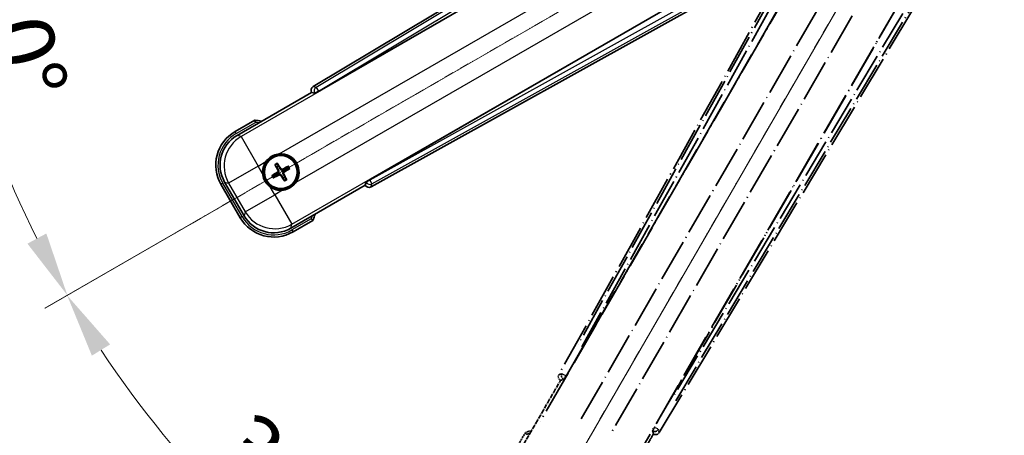
# Model space of a CAD drawing. Units: millimetres. Extents: x -1 to 11213, y 4 to 1690.
# Drawn here: x 213 to 442, y 267 to 364 of the extents above; entities that cross this region are included whole.
import ezdxf

# ---------------------------------------------------------------- set-up
doc = ezdxf.new("R2010")
doc.units = ezdxf.units.MM
doc.linetypes.add('DASH_DOUBLE_DOT', pattern=[0.4398, 0.24, -0.06, 0.0098, -0.06, 0.01, -0.06])
doc.linetypes.add('LONG_DASH_DOTTED', pattern=[0.61, 0.48, -0.06, 0.01, -0.06])
for name, color, linetype, lineweight in [('Dimension (ISO)', 7, 'Continuous', 18), ('Overlay (ISO)', 7, 'LONG_DASH_DOTTED', 35), ('Sketch Geometry (ISO)', 7, 'Continuous', 18), ('Visible (ISO)', 7, 'Continuous', 35), ('Visible Narrow (ISO)', 7, 'Continuous', 25)]:
    doc.layers.add(name, color=color, linetype=linetype, lineweight=lineweight)
doc.styles.add('Note Text (TK)', font='MS PGothic.ttf')
doc.dimstyles.new('Default - Method 1b (TK)', dxfattribs={"dimscale": 6, "dimtxt": 2.5, "dimasz": 2.5, "dimexe": 1, "dimexo": 1.5, "dimgap": 1, "dimtad": 1, "dimtoh": 1, "dimrnd": 1e-08, "dimdsep": 46, "dimtxsty": 'Note Text (TK)', "dimcen": 0.09, "dimdle": 5, "dimclrd": 100, "dimclre": 100, "dimclrt": 7, "dimadec": 1, "dimazin": 1, "dimtfac": 1, "dimtmove": 0, "dimatfit": 3, "dimfxl": 1, "dimtolj": 1, "dimlwd": -1, "dimlwe": -1, "dimarcsym": 0})

# ---------------------------------------------------------------- blocks, each defined once
blk = doc.blocks.new('*D32')
at = {"layer": 'Defpoints', "color": 0}
for p in [(435.24, 421.49), (427.45, 416.99), (430.74, 413.7), (248.33, 264.65)]:
    blk.add_point(p, dxfattribs=at)
at = {"layer": 'Dimension (ISO)', "color": 100}
for p, q in [((419.66, 412.49), (218.74, 296.49)), ((426.24, 405.9), (310.24, 204.98))]:
    blk.add_line(p, q, dxfattribs=at)
blk.add_arc((435.24, 421.49), 244, 213.5228, 236.4772, dxfattribs=at)
for points in [[(229.7, 285.42), (233.95, 288.05), (223.93, 299.49)], [(301.81, 220.2), (299.17, 215.95), (313.24, 210.18)]]:
    blk.add_solid(points, dxfattribs=at)
at = {"layer": 'Dimension (ISO)', "color": 7, "insert": (262.61, 268.14), "char_height": 15, "attachment_point": 4, "rotation": 315, "style": 'Note Text (TK)'}
blk.add_mtext('\\A1;30°', dxfattribs=at)
blk = doc.blocks.new('*D33')
at = {"layer": 'Defpoints', "color": 0}
for p in [(426.24, 421.49), (435.24, 421.49), (427.45, 416.99), (195.01, 379.13)]:
    blk.add_point(p, dxfattribs=at)
at = {"layer": 'Dimension (ISO)', "color": 100}
for p, q in [((417.24, 421.49), (185.3, 421.49)), ((419.66, 412.49), (218.79, 296.52))]:
    blk.add_line(p, q, dxfattribs=at)
blk.add_arc((435.24, 421.49), 243.94, 183.5237, 206.4763, dxfattribs=at)
for points in [[(189.26, 406.42), (194.26, 406.57), (191.3, 421.49)], [(219.09, 313.92), (214.68, 311.55), (223.98, 299.52)]]:
    blk.add_solid(points, dxfattribs=at)
at = {"layer": 'Dimension (ISO)', "color": 7, "insert": (209.12, 375.02), "char_height": 15, "attachment_point": 4, "rotation": 285, "style": 'Note Text (TK)'}
blk.add_mtext('\\A1;30°', dxfattribs=at)

msp = doc.modelspace()

# ---------------------------------------------------------------- linework, layer by layer
at = {"layer": 'Overlay (ISO)', "ltscale": 21.376524}
for p, q in [((414.5779, 417.7599), (338.5289, 281.007)), ((361.9389, 267.4912), (442.3459, 401.728))]:
    msp.add_line(p, q, dxfattribs=at)
at = {"layer": 'Overlay (ISO)', "ltscale": 20.88908}
for p, q in [((340.2132, 280.668), (416.6673, 413.0903)), ((437.2572, 401.2027), (360.8031, 268.7804))]:
    msp.add_line(p, q, dxfattribs=at)
at = {"layer": 'Overlay (ISO)', "ltscale": 19.197996}
for p, q in [((411.342, 410.8454), (343.0434, 288.0293)), ((365.7631, 274.9121), (437.9757, 395.4685))]:
    msp.add_line(p, q, dxfattribs=at)
at = {"layer": 'Overlay (ISO)', "ltscale": 19.075785}
for p, q in [((343.8899, 287.5017), (411.7537, 409.5359)), ((436.6358, 395.1703), (364.883, 275.3813))]:
    msp.add_line(p, q, dxfattribs=at)
at = {"layer": 'Overlay (ISO)', "ltscale": 21.371948}
for p, q in [((412.3901, 405.5601), (334.1688, 270.0767)), ((354.653, 258.2502), (432.8744, 393.7335))]:
    msp.add_line(p, q, dxfattribs=at)
at = {"layer": 'Overlay (ISO)', "ltscale": 20.580603}
for p, q in [((343.7307, 270.6993), (419.0557, 401.166)), ((425.7363, 397.309), (350.4113, 266.8423))]:
    msp.add_line(p, q, dxfattribs=at)
at = {"layer": 'Overlay (ISO)', "ltscale": 0.59363}
for p, q in [((339.213, 281.1962), (338.5649, 281.017)), ((338.9374, 279.6701), (339.5856, 279.8493)), ((360.408, 267.8275), (360.5768, 267.1766)), ((361.9295, 267.5274), (361.7607, 268.1783))]:
    msp.add_line(p, q, dxfattribs=at)
at = {"layer": 'Overlay (ISO)', "ltscale": 0.143523}
for p, q in [((339.2571, 281.2017), (340.0549, 280.758)), ((340.0826, 280.6578), (339.6262, 279.8673)), ((360.4032, 267.8716), (360.8597, 268.6622)), ((360.9603, 268.6883), (361.7434, 268.2192))]:
    msp.add_line(p, q, dxfattribs=at)
at = {"layer": 'Overlay (ISO)', "ltscale": 0.010361}
for p, q in [((340.2086, 280.6707), (340.1243, 280.7193)), ((360.892, 268.7291), (360.8078, 268.7777))]:
    msp.add_line(p, q, dxfattribs=at)
at = {"layer": 'Overlay (ISO)', "ltscale": 2.154545}
for p, q in [((328.9033, 262.3034), (338.9185, 279.6503)), ((360.5691, 267.1503), (350.5539, 249.8034))]:
    msp.add_line(p, q, dxfattribs=at)
at = {"layer": 'Overlay (ISO)', "ltscale": 0.002019}
for p, q in [((338.9014, 279.6601), (338.9185, 279.6503)), ((360.5691, 267.1503), (360.5862, 267.1404))]:
    msp.add_line(p, q, dxfattribs=at)
at = {"layer": 'Overlay (ISO)', "ltscale": 0.659679}
for p, q in [((338.9185, 279.6503), (339.646, 279.8452)), ((360.3742, 267.8778), (360.5691, 267.1503))]:
    msp.add_line(p, q, dxfattribs=at)
at = {"layer": 'Overlay (ISO)', "ltscale": 0.002629}
for p, q in [((339.6228, 279.8586), (339.6448, 279.8459)), ((360.3754, 267.877), (360.3974, 267.8644))]:
    msp.add_line(p, q, dxfattribs=at)
at = {"layer": 'Overlay (ISO)', "ltscale": 0.574839}
msp.add_line((330.7249, 267.4585), (328.0525, 262.8298), dxfattribs=at)
at = {"layer": 'Overlay (ISO)', "ltscale": 0.166859}
msp.add_arc((337.2338, 251.7323), 17.02, 107.259081, 112.484111, dxfattribs=at)
at = {"layer": 'Overlay (ISO)', "ltscale": 0.076064}
msp.add_arc((337.2338, 251.7323), 16.52, 109.306934, 111.762636, dxfattribs=at)
at = {"layer": 'Overlay (ISO)', "ltscale": 0.166556}
for centre, major_axis in [((339.4098, 280.5257), (-0.971, -0.2686)), ((361.0816, 268.0135), (0.2529, -0.9752))]:
    msp.add_ellipse(centre, major_axis=major_axis, ratio=0.99255093, start_param=5.50956512, end_param=7.0568055, dxfattribs=at)
at = {"layer": 'Overlay (ISO)', "ltscale": 0.149691}
for centre, major_axis in [((340.1197, 280.722), (0.2666, -0.9638)), ((360.8967, 268.7264), (0.968, 0.251))]:
    msp.add_ellipse(centre, major_axis=major_axis, ratio=0.99255093, start_param=4.01613081, end_param=5.40864715, dxfattribs=at)
at = {"layer": 'Overlay (ISO)', "ltscale": 0.159768}
for centre, major_axis, start_param, end_param in [((340.1375, 280.7117), (-0.5, -0.866), 0.08726646, 1.57079633), ((360.8789, 268.7367), (0.5, 0.866), 1.57079633, 3.05432619)]:
    msp.add_ellipse(centre, major_axis=major_axis, ratio=0.08748866, start_param=start_param, end_param=end_param, dxfattribs=at)
at = {"layer": 'Overlay (ISO)', "ltscale": 0.086815}
msp.add_open_spline([(331.0723, 267.0603), (331.0716, 267.0611), (331.0708, 267.062), (331.0451, 267.0917), (331.0201, 267.1204), (330.9712, 267.1767), (330.9473, 267.204), (330.8841, 267.2765), (330.8474, 267.3186), (330.7874, 267.3872), (330.7641, 267.4138), (330.7329, 267.4494), (330.7249, 267.4585), (330.7249, 267.4585)], degree=3, knots=[-0.0809227639, -0.0809227639, -0.0809227639, -0.0809227639, -0.0805886357, -0.0805886357, -0.0691479127, -0.0691479127, -0.0577655589, -0.0577655589, -0.0376220805, -0.0376220805, -0.0185556094, -0.0185556094, 0, 0, 0, 0], dxfattribs=at)
at = {"layer": 'Sketch Geometry (ISO)', "color": 4, "linetype": 'DASH_DOUBLE_DOT', "lineweight": 18, "ltscale": 9.052937}
for q in [(249.0484, 313.9906), (327.7438, 235.2951)]:
    msp.add_line((435.2438, 421.4906), q, dxfattribs=at)
at = {"layer": 'Visible (ISO)'}
for p, q in [((415.4812, 428.5927), (281.2444, 348.1857)), ((282.5336, 347.0499), (414.9559, 423.504)), ((426.8435, 402.9141), (294.4212, 326.46)), ((294.7602, 324.7757), (431.5131, 400.8247)), ((263.5566, 336.8007), (280.9035, 346.8159)), ((280.8936, 346.833), (280.9035, 346.8159)), ((280.9035, 346.8159), (281.631, 346.621)), ((267.7117, 340.3544), (263.083, 337.682)), ((272.444, 329.8618), (272.7932, 329.4139)), ((273.1824, 329.6386), (272.9691, 330.165)), ((275.3513, 329.5267), (274.9034, 329.1775)), ((275.1281, 328.7883), (275.6545, 329.0016)), ((265.17, 318.0671), (260.6395, 325.9141)), ((272.3321, 327.693), (271.8057, 327.4796)), ((272.1088, 326.9545), (272.5568, 327.3037)), ((274.2777, 326.8426), (274.4911, 326.3162)), ((275.0162, 326.6194), (274.6669, 327.0673)), ((293.5984, 325.8928), (293.4035, 325.1653)), ((259.7887, 325.3877), (264.2887, 317.5935)), ((293.4035, 325.1653), (276.0566, 315.1501)), ((293.4035, 325.1653), (293.4133, 325.1482)), ((276.583, 314.2993), (281.2117, 316.9717))]:
    msp.add_line(p, q, dxfattribs=at)
for radius in [4, 3.8385]:
    msp.add_circle((273.7301, 328.2406), radius, dxfattribs=at)
for centre, radius, start, end in [((265.4855, 323.4806), 17.02, 77.259081, 82.484111), ((267.583, 329.8877), 9, 120, 210), ((273.7301, 328.2406), 4.25, 144.8332, 185.1668), ((273.7301, 328.2406), 4.25, 324.8332, 95.1668), ((273.7301, 328.2406), 1.5014, 111.392281, 128.607719), ((273.7301, 328.2406), 1.5014, 21.392281, 38.607719), ((273.7301, 328.2406), 1.5014, 201.392281, 218.607719), ((273.7301, 328.2406), 1.5014, 291.392281, 308.607719), ((273.7301, 328.2406), 4.25, 234.8332, 275.1668), ((272.083, 322.0935), 9, 210, 300), ((265.4855, 323.4806), 17.02, 337.515889, 342.740919)]:
    msp.add_arc(centre, radius, start, end, dxfattribs=at)
for centre, major_axis, ratio, start_param, end_param in [((281.7667, 347.3284), (-0.9752, 0.2529), 0.99255093, 5.50956512, 7.0568055), ((282.4899, 347.1257), (-0.866, -0.5), 0.08748866, 0.08726646, 1.57079633), ((267.6247, 329.8765), (-7.7863, 2.0863), 0.99243251, 5.50158524, 7.06478537), ((273.8082, 328.1164), (-5.5008, -3.4598), 0.08715574, 4.81818699, 5.05805658), ((273.8598, 328.3091), (3.0339, -5.7466), 0.08715574, 4.36672138, 4.60659097), ((273.6059, 328.1625), (-3.4598, 5.5008), 0.08715574, 4.81818699, 5.05805658), ((273.7986, 328.1109), (-5.7466, -3.0339), 0.08715574, 4.36672138, 4.60659097), ((273.652, 328.3648), (5.5008, 3.4598), 0.08715574, 4.81818699, 5.05805658), ((273.6616, 328.3703), (5.7466, 3.0339), 0.08715574, 4.36672138, 4.60659097), ((273.8543, 328.3187), (3.4598, -5.5008), 0.08715574, 4.81818699, 5.05805658), ((273.6003, 328.1721), (-3.0339, 5.7466), 0.08715574, 4.36672138, 4.60659097), ((294.4649, 326.3843), (0.866, 0.5), 0.08748866, 1.57079633, 3.05432619), ((294.2789, 325.6566), (-0.2686, -0.971), 0.99255093, 5.50956512, 7.0568055), ((272.0941, 322.1352), (-2.0863, -7.7863), 0.99243251, 5.50158524, 7.06478537)]:
    msp.add_ellipse(centre, major_axis=major_axis, ratio=ratio, start_param=start_param, end_param=end_param, dxfattribs=at)
for points, knots in [([(267.8135, 339.8358), (267.8133, 339.8369), (267.813, 339.838), (267.8056, 339.8766), (267.7983, 339.914), (267.7841, 339.9871), (267.7771, 340.0227), (267.7586, 340.1171), (267.7479, 340.172), (267.7302, 340.2613), (267.7233, 340.296), (267.7141, 340.3425), (267.7117, 340.3544), (267.7117, 340.3544)], [-0.0809227639, -0.0809227639, -0.0809227639, -0.0809227639, -0.0805886357, -0.0805886357, -0.0691479127, -0.0691479127, -0.0577655589, -0.0577655589, -0.0376220805, -0.0376220805, -0.0185556094, -0.0185556094, 0, 0, 0, 0]), ([(270.2558, 330.6884), (270.31, 330.7654), (270.367, 330.8408), (270.7597, 331.3262), (271.1745, 331.6726), (272.0357, 332.1698), (272.5431, 332.3558), (273.1598, 332.4532), (273.2535, 332.4649), (273.3473, 332.4733)], [4.535339596, 4.535339596, 4.535339596, 4.535339596, 4.561894963, 4.561894963, 4.711051305, 4.711051305, 4.860207647, 4.860207647, 4.886763014, 4.886763014, 4.886763014, 4.886763014]), ([(272.444, 329.8618), (272.4401, 329.8668), (272.4349, 329.8744), (272.4234, 329.8922), (272.4148, 329.9064), (272.3993, 329.9333), (272.3898, 329.9507), (272.3749, 329.9788), (272.367, 329.9943), (272.3606, 330.0074)], [0.0459372434, 0.0459372434, 0.0459372434, 0.0459372434, 0.0499619147, 0.0499619147, 0.0549494088, 0.0549494088, 0.0600073503, 0.0600073503, 0.0644982316, 0.0644982316, 0.0644982316, 0.0644982316]), ([(272.8847, 330.31), (272.8929, 330.2979), (272.9023, 330.2833), (272.9193, 330.2564), (272.9296, 330.2394), (272.9451, 330.2126), (272.9531, 330.1981), (272.9628, 330.1792), (272.9667, 330.1709), (272.9691, 330.165)], [0.0156348301, 0.0156348301, 0.0156348301, 0.0156348301, 0.0201257115, 0.0201257115, 0.0251836529, 0.0251836529, 0.0301711471, 0.0301711471, 0.0341958184, 0.0341958184, 0.0341958184, 0.0341958184]), ([(273.0414, 328.653), (273.0599, 328.6171), (273.0727, 328.5751), (273.0803, 328.4893), (273.0753, 328.4455), (273.0513, 328.3678), (273.0309, 328.3288), (272.9816, 328.2688), (272.9553, 328.2457), (272.9274, 328.2278)], [0, 0, 0, 0, 0.0121827904, 0.0121827904, 0.0243655807, 0.0243655807, 0.0365656453, 0.0365656453, 0.0463302673, 0.0463302673, 0.0463302673, 0.0463302673]), ([(273.1932, 328.7332), (273.2162, 328.6941), (273.2336, 328.6513), (273.2535, 328.574), (273.2594, 328.5337), (273.2597, 328.4513), (273.254, 328.4091), (273.2335, 328.3327), (273.2174, 328.2934), (273.1759, 328.2221), (273.1507, 328.1901), (273.0947, 328.1332), (273.0583, 328.1048), (273.0189, 328.0825)], [0.2183706741, 0.2183706741, 0.2183706741, 0.2183706741, 0.2324387752, 0.2324387752, 0.2443116158, 0.2443116158, 0.2561844563, 0.2561844563, 0.2680572968, 0.2680572968, 0.2799301374, 0.2799301374, 0.2939982384, 0.2939982384, 0.2939982384, 0.2939982384]), ([(274.2226, 328.7774), (274.1836, 328.7545), (274.1408, 328.7371), (274.0635, 328.7172), (274.0232, 328.7113), (273.9408, 328.711), (273.8986, 328.7167), (273.8221, 328.7371), (273.7828, 328.7533), (273.7116, 328.7948), (273.6796, 328.82), (273.6227, 328.8759), (273.5943, 328.9124), (273.5719, 328.9518)], [0.2183706741, 0.2183706741, 0.2183706741, 0.2183706741, 0.2324387752, 0.2324387752, 0.2443116158, 0.2443116158, 0.2561844563, 0.2561844563, 0.2680572968, 0.2680572968, 0.2799301374, 0.2799301374, 0.2939982384, 0.2939982384, 0.2939982384, 0.2939982384]), ([(274.1425, 328.9293), (274.1066, 328.9108), (274.0645, 328.898), (273.9787, 328.8903), (273.935, 328.8954), (273.8573, 328.9194), (273.8182, 328.9398), (273.7583, 328.9891), (273.7352, 329.0153), (273.7173, 329.0432)], [0, 0, 0, 0, 0.0121827904, 0.0121827904, 0.0243655807, 0.0243655807, 0.0365656453, 0.0365656453, 0.0463302673, 0.0463302673, 0.0463302673, 0.0463302673]), ([(274.2669, 327.748), (274.244, 327.7871), (274.2266, 327.8299), (274.2066, 327.9072), (274.2008, 327.9475), (274.2005, 328.0299), (274.2061, 328.0721), (274.2266, 328.1485), (274.2428, 328.1879), (274.2843, 328.2591), (274.3095, 328.2911), (274.3654, 328.348), (274.4019, 328.3764), (274.4413, 328.3988)], [0.2183706741, 0.2183706741, 0.2183706741, 0.2183706741, 0.2324387752, 0.2324387752, 0.2443116158, 0.2443116158, 0.2561844563, 0.2561844563, 0.2680572968, 0.2680572968, 0.2799301374, 0.2799301374, 0.2939982384, 0.2939982384, 0.2939982384, 0.2939982384]), ([(274.4188, 327.8282), (274.4003, 327.8641), (274.3875, 327.9061), (274.3798, 327.992), (274.3849, 328.0357), (274.4088, 328.1134), (274.4293, 328.1524), (274.4786, 328.2124), (274.5048, 328.2355), (274.5327, 328.2534)], [0, 0, 0, 0, 0.0121827904, 0.0121827904, 0.0243655807, 0.0243655807, 0.0365656453, 0.0365656453, 0.0463302673, 0.0463302673, 0.0463302673, 0.0463302673]), ([(275.3513, 329.5267), (275.3563, 329.5306), (275.3639, 329.5358), (275.3817, 329.5473), (275.3959, 329.5559), (275.4227, 329.5714), (275.4401, 329.5809), (275.4683, 329.5958), (275.4838, 329.6037), (275.4969, 329.6101)], [0.0459372434, 0.0459372434, 0.0459372434, 0.0459372434, 0.0499619147, 0.0499619147, 0.0549494088, 0.0549494088, 0.0600073503, 0.0600073503, 0.0644982316, 0.0644982316, 0.0644982316, 0.0644982316]), ([(275.7995, 329.086), (275.7874, 329.0778), (275.7728, 329.0684), (275.7458, 329.0514), (275.7289, 329.0411), (275.7021, 329.0256), (275.6875, 329.0176), (275.6686, 329.0079), (275.6603, 329.004), (275.6545, 329.0016)], [0.0156348301, 0.0156348301, 0.0156348301, 0.0156348301, 0.0201257115, 0.0201257115, 0.0251836529, 0.0251836529, 0.0301711471, 0.0301711471, 0.0341958184, 0.0341958184, 0.0341958184, 0.0341958184]), ([(271.2823, 324.7663), (271.2052, 324.8206), (271.1299, 324.8775), (270.6445, 325.2703), (270.2981, 325.685), (269.8009, 326.5462), (269.6149, 327.0536), (269.5174, 327.6704), (269.5058, 327.7641), (269.4973, 327.8579)], [4.535339596, 4.535339596, 4.535339596, 4.535339596, 4.561894963, 4.561894963, 4.711051305, 4.711051305, 4.860207647, 4.860207647, 4.886763014, 4.886763014, 4.886763014, 4.886763014]), ([(271.6607, 327.3952), (271.6728, 327.4034), (271.6874, 327.4129), (271.7143, 327.4298), (271.7313, 327.4401), (271.7581, 327.4556), (271.7726, 327.4636), (271.7915, 327.4733), (271.7998, 327.4772), (271.8057, 327.4796)], [0.0156348301, 0.0156348301, 0.0156348301, 0.0156348301, 0.0201257115, 0.0201257115, 0.0251836529, 0.0251836529, 0.0301711471, 0.0301711471, 0.0341958184, 0.0341958184, 0.0341958184, 0.0341958184]), ([(272.1088, 326.9545), (272.1039, 326.9507), (272.0963, 326.9454), (272.0785, 326.9339), (272.0642, 326.9253), (272.0374, 326.9099), (272.02, 326.9003), (271.9919, 326.8854), (271.9764, 326.8776), (271.9633, 326.8711)], [0.0459372434, 0.0459372434, 0.0459372434, 0.0459372434, 0.0499619147, 0.0499619147, 0.0549494088, 0.0549494088, 0.0600073503, 0.0600073503, 0.0644982316, 0.0644982316, 0.0644982316, 0.0644982316]), ([(273.2375, 327.7038), (273.2766, 327.7267), (273.3194, 327.7441), (273.3966, 327.7641), (273.437, 327.7699), (273.5194, 327.7702), (273.5615, 327.7646), (273.638, 327.7441), (273.6773, 327.7279), (273.7486, 327.6864), (273.7806, 327.6612), (273.8375, 327.6053), (273.8658, 327.5688), (273.8882, 327.5294)], [0.2183706741, 0.2183706741, 0.2183706741, 0.2183706741, 0.2324387752, 0.2324387752, 0.2443116158, 0.2443116158, 0.2561844563, 0.2561844563, 0.2680572968, 0.2680572968, 0.2799301374, 0.2799301374, 0.2939982384, 0.2939982384, 0.2939982384, 0.2939982384]), ([(273.3177, 327.5519), (273.3536, 327.5704), (273.3956, 327.5832), (273.4814, 327.5909), (273.5252, 327.5858), (273.6029, 327.5619), (273.6419, 327.5414), (273.7019, 327.4921), (273.725, 327.4659), (273.7429, 327.438)], [0, 0, 0, 0, 0.0121827904, 0.0121827904, 0.0243655807, 0.0243655807, 0.0365656453, 0.0365656453, 0.0463302673, 0.0463302673, 0.0463302673, 0.0463302673]), ([(274.5754, 326.1712), (274.5673, 326.1833), (274.5578, 326.1979), (274.5409, 326.2248), (274.5306, 326.2418), (274.5151, 326.2686), (274.5071, 326.2831), (274.4974, 326.302), (274.4934, 326.3104), (274.4911, 326.3162)], [0.0156348301, 0.0156348301, 0.0156348301, 0.0156348301, 0.0201257115, 0.0201257115, 0.0251836529, 0.0251836529, 0.0301711471, 0.0301711471, 0.0341958184, 0.0341958184, 0.0341958184, 0.0341958184]), ([(275.0162, 326.6194), (275.02, 326.6144), (275.0253, 326.6068), (275.0368, 326.589), (275.0454, 326.5748), (275.0608, 326.5479), (275.0704, 326.5305), (275.0852, 326.5024), (275.0931, 326.4869), (275.0995, 326.4738)], [0.0459372434, 0.0459372434, 0.0459372434, 0.0459372434, 0.0499619147, 0.0499619147, 0.0549494088, 0.0549494088, 0.0600073503, 0.0600073503, 0.0644982316, 0.0644982316, 0.0644982316, 0.0644982316]), ([(277.2044, 325.7928), (277.1501, 325.7158), (277.0932, 325.6404), (276.7004, 325.1551), (276.2857, 324.8086), (275.4245, 324.3114), (274.9171, 324.1255), (274.3003, 324.028), (274.2066, 324.0164), (274.1128, 324.0079)], [4.535339596, 4.535339596, 4.535339596, 4.535339596, 4.561894963, 4.561894963, 4.711051305, 4.711051305, 4.860207647, 4.860207647, 4.886763014, 4.886763014, 4.886763014, 4.886763014]), ([(280.8135, 317.3191), (280.8143, 317.3184), (280.8152, 317.3176), (280.8449, 317.2919), (280.8736, 317.2669), (280.9299, 317.218), (280.9572, 317.1941), (281.0297, 317.1309), (281.0718, 317.0942), (281.1404, 317.0342), (281.167, 317.0109), (281.2026, 316.9797), (281.2117, 316.9717), (281.2117, 316.9717)], [-0.0003347789, -0.0003347789, -0.0003347789, -0.0003347789, 0, 0, 0.011463002, 0.011463002, 0.0228675214, 0.0228675214, 0.0430502261, 0.0430502261, 0.0621538264, 0.0621538264, 0.0807455701, 0.0807455701, 0.0807455701, 0.0807455701])]:
    msp.add_open_spline(points, degree=3, knots=knots, dxfattribs=at)
for points, weights in [([(272.7932, 329.4139), (273.0634, 328.9547), (273.1932, 328.7332)], [1, 1.44871715606, 1.83096126169]), ([(273.5719, 328.9518), (273.445, 329.175), (273.1824, 329.6386)], [1.83096126169, 1.44871715606, 1]), ([(274.9034, 329.1775), (274.4441, 328.9073), (274.2226, 328.7774)], [1, 1.44871715606, 1.83096126169]), ([(274.4413, 328.3988), (274.6645, 328.5257), (275.1281, 328.7883)], [1.83096126169, 1.44871715606, 1]), ([(273.0189, 328.0825), (272.7957, 327.9556), (272.3321, 327.693)], [1.83096126169, 1.44871715606, 1]), ([(272.5568, 327.3037), (273.016, 327.5739), (273.2375, 327.7038)], [1, 1.44871715606, 1.83096126169]), ([(273.8882, 327.5294), (274.0151, 327.3062), (274.2777, 326.8426)], [1.83096126169, 1.44871715606, 1]), ([(274.6669, 327.0673), (274.3968, 327.5266), (274.2669, 327.748)], [1, 1.44871715606, 1.83096126169])]:
    msp.add_rational_spline(points, weights, degree=2, dxfattribs=at)
at = {"layer": 'Visible Narrow (ISO)'}
for p, q in [((415.9192, 428.2343), (281.9677, 347.9981)), ((282.4796, 347.1435), (415.5784, 426.8689)), ((415.0135, 423.4668), (264.4765, 336.5542)), ((273.3473, 332.4733), (418.3104, 416.1678)), ((422.1674, 409.4872), (277.2044, 325.7928)), ((276.3031, 316.07), (426.8401, 402.9826)), ((430.0688, 401.7707), (294.4752, 326.3665)), ((294.9594, 325.4958), (431.4217, 401.3832)), ((280.8936, 346.833), (281.6169, 346.6454)), ((281.9677, 347.9981), (281.2444, 348.1857)), ((282.4796, 347.1435), (281.6169, 346.6454)), ((281.6169, 346.6454), (281.631, 346.621)), ((281.9677, 347.9981), (282.4796, 347.1435)), ((282.5336, 347.0499), (282.4796, 347.1435)), ((263.333, 337.2489), (267.8135, 339.8358)), ((263.333, 337.2489), (263.083, 337.682)), ((264.4765, 336.5542), (263.5566, 336.8007)), ((264.4765, 336.5542), (268.4613, 329.6524)), ((268.4613, 329.6524), (270.2558, 330.6884)), ((268.4613, 329.6524), (261.5594, 325.6676)), ((269.4973, 327.8579), (268.4613, 329.6524)), ((272.9274, 328.2278), (273.0189, 328.0825)), ((273.0414, 328.653), (273.1932, 328.7332)), ((273.7173, 329.0432), (273.5719, 328.9518)), ((274.1425, 328.9293), (274.2226, 328.7774)), ((274.5327, 328.2534), (274.4413, 328.3988)), ((260.6395, 325.9141), (261.5594, 325.6676)), ((273.3177, 327.5519), (273.2375, 327.7038)), ((273.7429, 327.438), (273.8882, 327.5294)), ((274.4188, 327.8282), (274.2669, 327.748)), ((293.6125, 325.8684), (293.4133, 325.1482)), ((293.5984, 325.8928), (293.6125, 325.8684)), ((293.6125, 325.8684), (294.4752, 326.3665)), ((294.4752, 326.3665), (294.4212, 326.46)), ((294.4752, 326.3665), (294.9594, 325.4958)), ((260.2217, 325.6377), (259.7887, 325.3877)), ((264.7217, 317.8435), (260.2217, 325.6377)), ((261.5594, 325.6676), (265.4165, 318.987)), ((272.3183, 322.9718), (271.2823, 324.7663)), ((274.1128, 324.0079), (272.3183, 322.9718)), ((294.7602, 324.7757), (294.9594, 325.4958)), ((265.4165, 318.987), (272.3183, 322.9718)), ((272.3183, 322.9718), (276.3031, 316.07)), ((265.4165, 318.987), (265.17, 318.0671)), ((264.7217, 317.8435), (264.2887, 317.5935)), ((280.8135, 317.3191), (276.333, 314.7323)), ((276.0566, 315.1501), (276.3031, 316.07)), ((276.333, 314.7323), (276.583, 314.2993))]:
    msp.add_line(p, q, dxfattribs=at)
for centre, radius, start, end in [((265.4855, 323.4806), 16.52, 79.170506, 81.899064), ((267.583, 329.8877), 8.5, 120, 210), ((273.7301, 328.2406), 2.2354, 112.220575, 127.779425), ((273.7301, 328.2406), 2.0694, 111.576216, 128.423784), ((273.7301, 328.2406), 2.0694, 21.576216, 38.423784), ((273.7301, 328.2406), 2.2354, 22.220575, 37.779425), ((273.7301, 328.2406), 2.2354, 202.220575, 217.779425), ((273.7301, 328.2406), 2.0694, 201.576216, 218.423784), ((273.7301, 328.2406), 2.0694, 291.576216, 308.423784), ((273.7301, 328.2406), 2.2354, 292.220575, 307.779425), ((272.083, 322.0935), 8.5, 210, 300), ((265.4855, 323.4806), 16.52, 338.100936, 340.829494)]:
    msp.add_arc(centre, radius, start, end, dxfattribs=at)
for centre, major_axis, ratio, start_param, end_param in [((282.4796, 347.1435), (-0.251, -0.968), 0.99255093, 3.93876879, 5.48600917), ((268.4613, 329.6524), (-2.0706, -7.7274), 0.99243251, 3.93078892, 5.49398905), ((294.4752, 326.3665), (0.9638, -0.2666), 0.99255093, 3.93876879, 5.48600917), ((272.3183, 322.9718), (7.7274, -2.0706), 0.99243251, 3.93078892, 5.49398905)]:
    msp.add_ellipse(centre, major_axis=major_axis, ratio=ratio, start_param=start_param, end_param=end_param, dxfattribs=at)

# ---------------------------------------------------------------- dimensions: what is measured, and where the dimension line sits
at = {"layer": 'Dimension (ISO)', "color": 100}
for base, p1, p2, picture, middle in [((195.0082, 379.1306), (426.2438, 421.4906), (427.4496, 416.9906), '*D33', (199.6143, 358.3539)), ((248.329, 264.6504), (427.4496, 416.9906), (430.7438, 413.6964), '*D32', (262.7098, 248.9566))]:
    dim = msp.add_angular_dim_3p(base=base, center=(435.2438, 421.4906), p1=p1, p2=p2, dimstyle='Default - Method 1b (TK)', override={"dimgap": 1, "dimtoh": 0, "dimadec": 0, "dimtol": 0, "dimlim": 0, "dimtp": 0, "dimtm": 0, "dimtdec": 0}, dxfattribs=at)
    dim.commit()
    dim.dimension.update_dxf_attribs({"geometry": picture, "text_midpoint": middle, "dimtype": 165})

doc.saveas('drawing.dxf')
